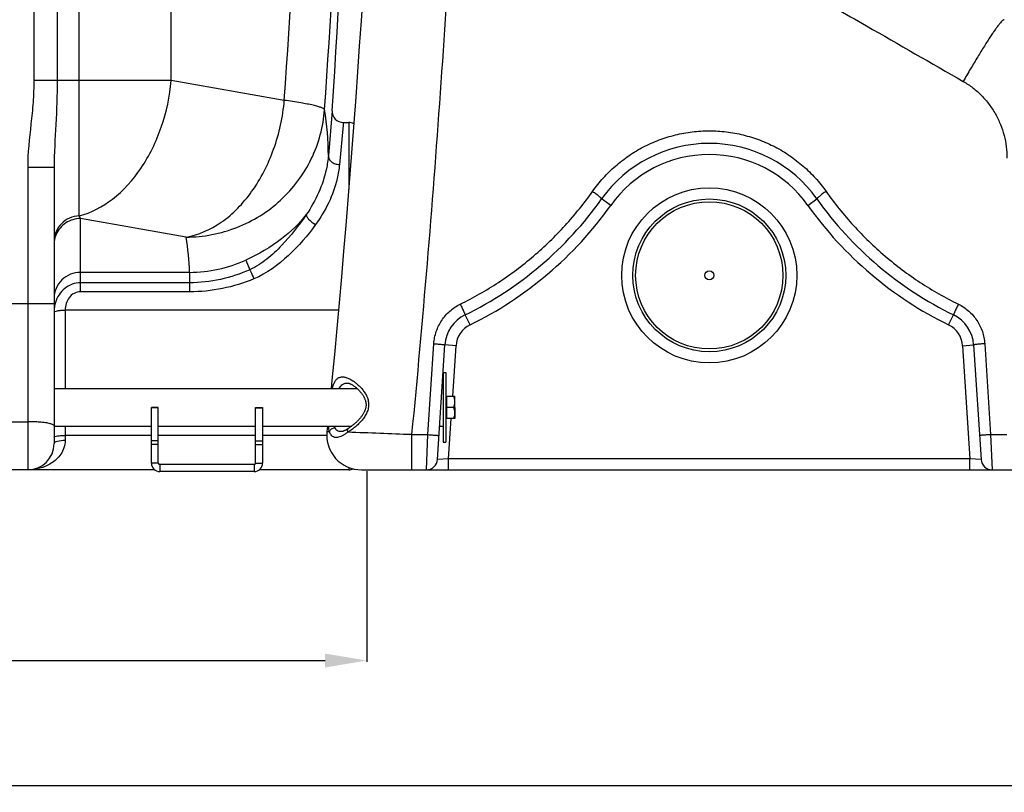
# Model space of a CAD drawing. Units: millimetres. Extents: x -2256 to 4013, y 194 to 3892.
# Drawn here: x 814 to 1523, y 1760 to 2316 of the extents above; entities that cross this region are included whole.
import ezdxf

# ---------------------------------------------------------------- set-up
doc = ezdxf.new("R2010")
doc.units = ezdxf.units.MM
doc.header["$LTSCALE"] = 46.255
doc.header["$PDMODE"] = 3
doc.header["$PDSIZE"] = 0.3125
doc.layers.get('0').update_dxf_attribs({"linetype": 'CONTINUOUS'})
doc.layers.get('Defpoints').update_dxf_attribs({"linetype": 'CONTINUOUS'})
for name, color, linetype in [('02___PRT_ALL_AXES', 7, 'CONTINUOUS'), ('BEZUG', 7, 'CONTINUOUS'), ('BEZUGSACHSEN', 7, 'CONTINUOUS'), ('RUNDUNGEN', 7, 'CONTINUOUS')]:
    doc.layers.add(name, color=color, linetype=linetype)
doc.layers.add('AM_5', color=3, linetype='CONTINUOUS', lineweight=25)
doc.styles.get("Standard").update_dxf_attribs({"font": 'txt', "width": 0.7})
doc.dimstyles.new('AM_DIN$0', dxfattribs={"dimtxt": 3.5, "dimasz": 2.5, "dimexe": 1, "dimexo": 1, "dimgap": 1.5, "dimtad": 1, "dimdsep": 46, "dimtxsty": 'STANDARD', "dimcen": 0, "dimclrd": 256, "dimclre": 256, "dimclrt": 2, "dimadec": 0, "dimazin": 2, "dimtp": 0.1, "dimtm": 0.1, "dimtfac": 0.71, "dimtdec": 3, "dimtmove": 0, "dimatfit": 3, "dimfxl": 1, "dimlwd": -1, "dimlwe": -1, "dimarcsym": 0})

# ---------------------------------------------------------------- blocks, each defined once
blk = doc.blocks.new('*D14')
at = {"layer": 'AM_5', "ltscale": 10, "transparency": 16777216}
for p, q in [((1585.64, 2023.36), (1585.64, 1763.98)), ((-1186.08, 1943.91), (-1186.08, 1763.98)), ((-1156.08, 1764.98), (1555.64, 1764.98))]:
    blk.add_line(p, q, dxfattribs=at)
for points in [[(-1156.08, 1769.98), (-1156.08, 1759.98), (-1186.08, 1764.98)], [(1555.64, 1769.98), (1555.64, 1759.98), (1585.64, 1764.98)]]:
    blk.add_solid(points, dxfattribs=at)
at = {"layer": 'Defpoints', "color": 0, "ltscale": 10, "transparency": 16777216}
for p in [(1585.64, 2024.36), (-1186.08, 1944.91), (1585.64, 1764.98)]:
    blk.add_point(p, dxfattribs=at)
at = {"layer": 'AM_5', "color": 2, "ltscale": 10, "transparency": 16777216, "insert": (-43.72, 1797.48), "char_height": 35, "attachment_point": 5}
blk.add_mtext('2777', dxfattribs=at)
blk = doc.blocks.new('*D16')
at = {"layer": 'AM_5', "ltscale": 10, "transparency": 16777216}
for p, q in [((1063.92, 1991.09), (1063.92, 1853.84)), ((-1186.08, 1962.09), (-1186.08, 1853.84)), ((-1156.08, 1854.84), (1033.92, 1854.84))]:
    blk.add_line(p, q, dxfattribs=at)
for points in [[(-1156.08, 1859.84), (-1156.08, 1849.84), (-1186.08, 1854.84)], [(1033.92, 1859.84), (1033.92, 1849.84), (1063.92, 1854.84)]]:
    blk.add_solid(points, dxfattribs=at)
at = {"layer": 'Defpoints', "color": 0, "ltscale": 10, "transparency": 16777216}
for p in [(1063.92, 1992.09), (-1186.08, 1963.09), (1063.92, 1854.84)]:
    blk.add_point(p, dxfattribs=at)
at = {"layer": 'AM_5', "color": 2, "ltscale": 10, "transparency": 16777216, "insert": (-61.08, 1887.34), "char_height": 35, "attachment_point": 5}
blk.add_mtext('2250', dxfattribs=at)
blk = doc.blocks.new('*D27')
at = {"layer": 'AM_5', "ltscale": 10, "transparency": 16777216}
for p, q in [((986.94, 3891.56), (2601.34, 3891.56)), ((2600.34, 2021.89), (2600.34, 3861.56)), ((2142.14, 1991.89), (2601.34, 1991.89))]:
    blk.add_line(p, q, dxfattribs=at)
for points in [[(2595.34, 3861.56), (2605.34, 3861.56), (2600.34, 3891.56)], [(2595.34, 2021.89), (2605.34, 2021.89), (2600.34, 1991.89)]]:
    blk.add_solid(points, dxfattribs=at)
at = {"layer": 'Defpoints', "color": 0, "ltscale": 10, "transparency": 16777216}
for p in [(985.94, 3891.56), (2600.34, 3891.56), (2141.14, 1991.89)]:
    blk.add_point(p, dxfattribs=at)
at = {"layer": 'AM_5', "color": 2, "ltscale": 10, "transparency": 16777216, "insert": (2567.84, 2941.72), "char_height": 35, "attachment_point": 5, "rotation": 90}
blk.add_mtext('1880', dxfattribs=at)

msp = doc.modelspace()

# ---------------------------------------------------------------- linework, layer by layer
at = {"color": 9, "linetype": 'Continuous'}
for p, q in [((824.39, 3401.389), (824.39, 2272.415)), ((841.156, 3401.389), (841.156, 2272.415)), ((923.212, 2272.415), (923.212, 2518.479)), ((857.057, 2174.915), (857.057, 2514.993)), ((923.212, 2272.415), (824.39, 2272.415)), ((1004.607, 2258.063), (923.212, 2272.415)), ((1046.881, 2240.123), (1044.29, 2211.832)), ((1047.061, 2242.09), (1046.881, 2240.123)), ((1050.922, 2242.09), (1050.922, 2193.879)), ((838.922, 2209.72), (819.922, 2209.72)), ((819.922, 2209.72), (819.922, 1992.09)), ((933.897, 2159.582), (857.922, 2172.978)), ((857.922, 2120.211), (857.922, 2172.978)), ((976.794, 2143.045), (979.873, 2136.173)), ((936.448, 2134.257), (857.922, 2134.257)), ((936.448, 2134.257), (936.448, 2126.754)), ((936.448, 2126.754), (857.922, 2126.754)), ((936.448, 2126.754), (936.448, 2120.211)), ((936.448, 2120.211), (857.922, 2120.211)), ((768.922, 2111.929), (838.922, 2111.929)), ((1043.532, 2107.121), (846.922, 2107.126)), ((846.922, 2107.126), (846.922, 2050.54)), ((913.922, 2036.634), (908.922, 2036.634)), ((983.922, 2036.634), (988.922, 2036.634)), ((787.922, 2026.737), (819.922, 2026.737)), ((846.922, 2023.64), (846.922, 2013.406)), ((908.922, 2016.881), (846.922, 2016.881)), ((913.922, 2012.972), (908.922, 2012.972)), ((983.922, 2016.881), (913.922, 2016.881)), ((983.922, 2012.972), (988.922, 2012.972)), ((1035.207, 2016.881), (988.922, 2016.881)), ((913.922, 2010.428), (908.922, 2010.428)), ((983.922, 2010.428), (988.922, 2010.428)), ((913.922, 1996.841), (908.922, 1996.841)), ((914.922, 1995.841), (914.922, 1990.841)), ((982.922, 1995.841), (982.922, 1990.841)), ((983.922, 1996.841), (988.922, 1996.841)), ((1050.922, 1993.831), (1050.922, 1992.09))]:
    msp.add_line(p, q, dxfattribs=at)
at = {"color": 7, "linetype": 'Continuous'}
for p, q in [((1039.079, 2250.625), (1036.311, 2218.302)), ((838.922, 2209.72), (838.922, 2011.089)), ((1118.922, 2062.09), (1120.922, 2062.09)), ((1118.922, 2062.09), (1118.922, 2012.09)), ((1120.922, 2062.09), (1120.922, 2012.09)), ((838.922, 2050.54), (1057.107, 2050.54)), ((1118.138, 2050.54), (1118.922, 2050.54)), ((913.922, 2037.09), (908.922, 2037.09)), ((908.922, 1996.841), (908.922, 2037.09)), ((913.922, 1996.841), (913.922, 2037.09)), ((983.922, 2037.09), (988.922, 2037.09)), ((983.922, 1996.841), (983.922, 2037.09)), ((988.922, 2037.09), (988.922, 1996.841)), ((1127.322, 2037.09), (1127.322, 2029.134)), ((838.922, 2023.64), (908.922, 2023.64)), ((913.922, 2023.64), (983.922, 2023.64)), ((988.922, 2023.64), (1053.147, 2023.64)), ((1116.385, 2023.64), (1118.922, 2023.64)), ((1118.922, 2012.09), (1120.922, 2012.09)), ((911.262, 1992.09), (-1178.078, 1992.09)), ((982.922, 1995.841), (914.922, 1995.841)), ((1050.922, 1992.09), (986.583, 1992.09)), ((982.922, 1990.841), (914.922, 1990.841))]:
    msp.add_line(p, q, dxfattribs=at)
msp.add_circle((1310.422, 2132.09), 3.329, dxfattribs=at)
for centre, radius, start, end in [((-5576.911, 2694.057), 6630.833, 356.1655241, 3.9907531), ((1047.061, 2250.09), 8, 176.161333, 270.000357), ((1050.922, 2234.09), 8, 62.575184, 90), ((819.922, 2011.09), 19, 270, 360), ((914.922, 1996.841), 6, 180, 270), ((914.922, 1996.841), 1, 180, 270), ((982.922, 1996.841), 6, 270, 360), ((982.922, 1996.841), 1, 270, 360), ((1050.922, 2000.09), 8, 270, 294.038665)]:
    msp.add_arc(centre, radius, start, end, dxfattribs=at)
at = {"color": 9, "linetype": 'Continuous'}
for centre, radius, start, end in [((-5240.134, 2693.758), 6259.922, 356.0089388, 359.534064), ((-5308.83, 2693.862), 6357.836, 356.0092624, 359.4787353), ((835.175, 2218.411), 201.136, 359.968743, 9.435988), ((736.406, 2126.895), 200.177, 2.107765, 9.398011), ((936.483, 2231.107), 96.85, 269.979143, 294.596042), ((862.662, 2105.793), 23.72, 163.320378, 171.860913), ((864.572, 2105.515), 25.65, 171.851913, 180.033359)]:
    msp.add_arc(centre, radius, start, end, dxfattribs=at)
for points, knots in [([(824.39, 2272.415), (824.39, 2267.175), (823.93, 2256.691), (821.725, 2235.861), (819.923, 2220.196), (819.922, 2209.72)], [0, 0, 0, 0, 0.250041, 0.5001029, 1, 1, 1, 1]), ([(841.156, 2272.415), (841.156, 2261.863), (840.341, 2240.961), (838.922, 2220.08), (838.922, 2209.72)], [0, 0, 0, 0, 0.5045727, 1, 1, 1, 1]), ([(857.057, 2174.915), (865.673, 2177.151), (882.94, 2186.373), (903.144, 2209.125), (917.504, 2238.728), (922.205, 2260.992), (923.212, 2272.415)], [0, 0, 0, 0, 0.2147301, 0.4573055, 0.7234011, 1, 1, 1, 1]), ([(933.897, 2159.582), (942.9, 2161.122), (961.349, 2169.491), (983.056, 2192.344), (998.522, 2222.896), (1003.554, 2246.12), (1004.607, 2258.063)], [0, 0, 0, 0, 0.2125197, 0.4539486, 0.7210608, 1, 1, 1, 1]), ([(1033.59, 2251.387), (1033.435, 2251.697), (1032.601, 2252.267), (1030.959, 2252.967), (1028.455, 2253.742), (1023.56, 2254.952), (1015.516, 2256.459), (1008.56, 2257.511), (1004.607, 2258.063)], [0, 0, 0, 0, 0.0347501, 0.0947236, 0.1816647, 0.2954271, 0.600351, 1, 1, 1, 1]), ([(933.897, 2159.582), (946.306, 2159.644), (971.312, 2164.412), (1003.478, 2184.518), (1026.105, 2214.782), (1032.685, 2239.171), (1033.59, 2251.387)], [0, 0, 0, 0, 0.2514457, 0.5022897, 0.7518137, 1, 1, 1, 1]), ([(1036.311, 2218.302), (1036.031, 2215.063), (1033.703, 2200.005), (1027.163, 2185.678), (1020.394, 2175.816)], [0, 0, 0, 0, 0.2136767, 1, 1, 1, 1]), ([(1036.311, 2218.301), (1036.263, 2217.501), (1036.673, 2215.76), (1038.497, 2213.666), (1041.162, 2212.262), (1043.228, 2211.874), (1044.29, 2211.832)], [0, 0, 0, 0, 0.2130924, 0.4506874, 0.7173357, 1, 1, 1, 1]), ([(1044.29, 2211.832), (1043.981, 2208.461), (1041.44, 2193.035), (1034.313, 2178.489), (1027.099, 2168.632)], [0, 0, 0, 0, 0.2170166, 1, 1, 1, 1]), ([(1020.394, 2175.816), (1015.286, 2169.279), (1001.922, 2156.432), (985.902, 2147.21), (976.794, 2143.045)], [0, 0, 0, 0, 0.4530594, 1, 1, 1, 1]), ([(1020.394, 2175.815), (1015.08, 2167.968), (1006.205, 2156.666), (992.405, 2143.453), (984.265, 2138.112), (979.873, 2136.173)], [0, 0, 0, 0, 0.4966338, 0.7484503, 1, 1, 1, 1]), ([(1020.391, 2175.811), (1020.264, 2175.361), (1020.78, 2174.066), (1022.891, 2171.53), (1025.275, 2169.718), (1027.099, 2168.632)], [0, 0, 0, 0, 0.1386678, 0.370196, 1, 1, 1, 1]), ([(857.057, 2174.915), (854.662, 2174.808), (849.88, 2173.693), (843.873, 2169.537), (839.862, 2163.489), (838.922, 2158.734), (838.922, 2156.39)], [0, 0, 0, 0, 0.2527899, 0.5038896, 0.7527315, 1, 1, 1, 1]), ([(857.922, 2172.978), (854.25, 2172.978), (846.767, 2170.798), (841.779, 2164.786), (840.369, 2161.427)], [0, 0, 0, 0, 0.5020388, 1, 1, 1, 1]), ([(857.922, 2172.978), (857.849, 2173.126), (857.54, 2173.763), (857.26, 2174.412), (857.057, 2174.915)], [0, 0, 0, 0, 0.2338715, 1, 1, 1, 1]), ([(1027.099, 2168.632), (1021.284, 2160.688), (1008.288, 2145.646), (991.998, 2133.412), (982.752, 2129.581)], [0, 0, 0, 0, 0.4958874, 1, 1, 1, 1]), ([(857.922, 2134.257), (855.452, 2134.257), (850.47, 2133.289), (844.157, 2129.134), (839.916, 2122.916), (838.922, 2117.981), (838.922, 2115.546)], [0, 0, 0, 0, 0.2517967, 0.5024997, 0.7517395, 1, 1, 1, 1]), ([(979.873, 2136.173), (973.059, 2133.167), (958.831, 2128.41), (943.893, 2126.755), (936.448, 2126.754)], [0, 0, 0, 0, 0.5000716, 1, 1, 1, 1]), ([(979.874, 2136.174), (980.042, 2135.778), (980.989, 2133.575), (981.955, 2131.38), (982.752, 2129.581)], [0, 0, 0, 0, 0.1794394, 1, 1, 1, 1]), ([(857.922, 2126.754), (853.904, 2126.757), (845.636, 2123.763), (841.1, 2116.454), (839.94, 2112.601)], [0, 0, 0, 0, 0.499631, 1, 1, 1, 1]), ([(982.752, 2129.581), (975.44, 2126.557), (960.225, 2121.833), (944.359, 2120.213), (936.448, 2120.211)], [0, 0, 0, 0, 0.5000469, 1, 1, 1, 1]), ([(857.922, 2120.211), (856.341, 2120.213), (853.13, 2119.422), (848.221, 2115.212), (846.956, 2110.234), (846.924, 2107.126)], [0, 0, 0, 0, 0.2522121, 0.5043157, 1, 1, 1, 1]), ([(838.922, 2105.501), (838.922, 2105.783), (839.909, 2106.32), (841.476, 2106.666), (844.027, 2107.015), (845.902, 2107.102), (846.922, 2107.121)], [0, 0, 0, 0, 0.1016687, 0.3181447, 0.6328631, 1, 1, 1, 1]), ([(828.548, 2026.416), (827.866, 2026.47), (824.994, 2026.663), (822.115, 2026.737), (819.922, 2026.737)], [0, 0, 0, 0, 0.2379641, 1, 1, 1, 1]), ([(838.922, 2023.794), (838.922, 2024.151), (837.808, 2024.909), (835.807, 2025.437), (832.497, 2026.06), (829.975, 2026.304), (828.548, 2026.416)], [0, 0, 0, 0, 0.0978836, 0.3002053, 0.6074589, 1, 1, 1, 1]), ([(846.922, 2013.406), (846.923, 2011.56), (846.317, 2007.968), (843.238, 2001.904), (837.253, 1996.422), (828.788, 1992.851), (822.846, 1992.091), (819.922, 1992.09)], [0, 0, 0, 0, 0.1460652, 0.2821658, 0.5322437, 0.7686821, 1, 1, 1, 1]), ([(838.922, 2015.492), (838.922, 2015.761), (839.948, 2016.235), (840.677, 2016.372), (841.266, 2016.474)], [0, 0, 0, 0, 0.3108915, 1, 1, 1, 1]), ([(838.922, 2011.09), (838.922, 2011.449), (839.747, 2012.269), (842.43, 2013.144), (845.023, 2013.406), (846.922, 2013.406)], [0, 0, 0, 0, 0.1241218, 0.3421531, 1, 1, 1, 1]), ([(841.266, 2016.474), (841.667, 2016.544), (843.543, 2016.801), (845.439, 2016.881), (846.922, 2016.881)], [0, 0, 0, 0, 0.2156694, 1, 1, 1, 1])]:
    msp.add_open_spline(points, degree=3, knots=knots, dxfattribs=at)
msp.add_open_spline([(840.369, 2161.427), (839.426, 2159.182), (838.922, 2156.702), (838.922, 2154.267)], degree=3, dxfattribs=at)
at = {"layer": '02___PRT_ALL_AXES', "color": 7, "linetype": 'Continuous'}
msp.add_line((1047.061, 2242.09), (1050.922, 2242.09), dxfattribs=at)
at = {"layer": 'BEZUG', "color": 7, "linetype": 'Continuous'}
for p, q in [((1121.522, 2045.09), (1127.322, 2045.09)), ((1127.322, 2029.09), (1127.322, 2045.09)), ((1126.608, 2037.09), (1121.522, 2037.09)), ((1127.322, 2029.09), (1121.522, 2029.09))]:
    msp.add_line(p, q, dxfattribs=at)
for points, knots in [([(1127.322, 2041.09), (1127.322, 2041.429), (1127.289, 2042.107), (1127.095, 2043.454), (1126.824, 2044.443), (1126.608, 2045.09)], [0, 0, 0, 0, 0.2489238, 0.4983967, 1, 1, 1, 1]), ([(1126.608, 2037.09), (1126.824, 2037.737), (1127.095, 2038.727), (1127.289, 2040.074), (1127.322, 2040.752), (1127.322, 2041.09)], [0, 0, 0, 0, 0.5015947, 0.751071, 1, 1, 1, 1]), ([(1127.322, 2033.09), (1127.322, 2033.429), (1127.289, 2034.107), (1127.095, 2035.454), (1126.824, 2036.443), (1126.608, 2037.09)], [0, 0, 0, 0, 0.2489238, 0.4983967, 1, 1, 1, 1]), ([(1126.608, 2029.09), (1126.824, 2029.737), (1127.095, 2030.727), (1127.289, 2032.074), (1127.322, 2032.752), (1127.322, 2033.09)], [0, 0, 0, 0, 0.5015947, 0.751071, 1, 1, 1, 1])]:
    msp.add_open_spline(points, degree=3, knots=knots, dxfattribs=at)
at = {"layer": 'BEZUGSACHSEN', "color": 7, "linetype": 'Continuous'}
for p, q in [((1121.522, 2044.405), (1120.922, 2044.405)), ((1121.522, 2029.09), (1121.522, 2045.09)), ((1121.522, 2029.775), (1120.922, 2029.775))]:
    msp.add_line(p, q, dxfattribs=at)
at = {"layer": 'RUNDUNGEN', "color": 9, "linetype": 'Continuous'}
for p, q in [((1239.486, 2182.459), (1232.963, 2187.09)), ((1381.359, 2182.459), (1387.882, 2187.09)), ((1138.225, 2096.46), (1134.711, 2103.646)), ((1482.62, 2096.46), (1486.134, 2103.646)), ((1107.955, 2017.421), (1112.204, 2082.881)), ((1128.17, 2081.46), (1120.187, 2081.981)), ((1125.8, 2045.09), (1128.17, 2081.46)), ((1492.674, 2081.46), (1500.657, 2081.981)), ((1492.674, 2081.46), (1497.978, 2000.09)), ((1508.64, 2082.881), (1512.889, 2017.421)), ((1122.867, 2000.09), (1124.757, 2029.09)), ((1096.214, 2017.421), (1107.955, 2017.421)), ((1096.214, 2017.421), (1096.214, 1992.09)), ((1106.833, 1992.09), (1107.955, 2017.421)), ((1512.889, 2017.421), (1524.638, 2017.421)), ((1512.889, 2017.421), (1514.012, 1992.09)), ((1122.867, 2000.09), (1114.816, 1999.57)), ((1497.978, 2000.09), (1122.867, 2000.09)), ((1122.867, 1992.09), (1122.867, 2000.09)), ((1497.978, 1992.09), (1497.978, 2000.09)), ((1506.029, 1999.57), (1497.978, 2000.09))]:
    msp.add_line(p, q, dxfattribs=at)
at = {"layer": 'RUNDUNGEN', "color": 7, "linetype": 'Continuous'}
for p, q in [((1114.816, 1999.57), (1120.187, 2081.981)), ((1500.657, 2081.981), (1506.029, 1999.57)), ((1049.883, 2054.59), (1049.884, 2054.59)), ((1035.609, 2023.64), (1035.207, 2019.582)), ((1045.504, 2019.59), (1045.503, 2019.59)), ((1060.082, 1992.09), (1560.638, 1992.09))]:
    msp.add_line(p, q, dxfattribs=at)
for points in [[(1060.999, 2333.592), (1059.811, 2315.311), (1058.581, 2296.995), (1057.31, 2278.647), (1055.997, 2260.268), (1054.643, 2241.86), (1053.247, 2223.426), (1051.809, 2204.966), (1050.331, 2186.483), (1048.811, 2167.979), (1047.251, 2149.456), (1045.649, 2130.915), (1044.007, 2112.359), (1042.324, 2093.789), (1040.601, 2075.208), (1038.837, 2056.617), (1038.248, 2050.54)], [(1049.884, 2054.59), (1049.953, 2054.589), (1050.113, 2054.58), (1050.293, 2054.56), (1050.491, 2054.528), (1050.708, 2054.482), (1050.944, 2054.421), (1051.199, 2054.345), (1051.474, 2054.25), (1051.769, 2054.137), (1052.086, 2054.003), (1052.426, 2053.846), (1052.788, 2053.663), (1053.177, 2053.453), (1053.586, 2053.215), (1054.015, 2052.949), (1054.455, 2052.657), (1054.9, 2052.346), (1055.345, 2052.017), (1055.784, 2051.676), (1056.217, 2051.322), (1056.643, 2050.958), (1057.062, 2050.583)], [(1057.062, 2050.583), (1057.474, 2050.198), (1057.879, 2049.802), (1058.278, 2049.396), (1058.668, 2048.981), (1059.048, 2048.557), (1059.417, 2048.127), (1059.773, 2047.693), (1060.114, 2047.257), (1060.438, 2046.821), (1060.744, 2046.388), (1061.03, 2045.962), (1061.294, 2045.545), (1061.534, 2045.145), (1061.755, 2044.755), (1061.959, 2044.373), (1062.149, 2043.993), (1062.327, 2043.612), (1062.493, 2043.229), (1062.647, 2042.845), (1062.786, 2042.462), (1062.912, 2042.081), (1063.024, 2041.702), (1063.121, 2041.326), (1063.203, 2040.954), (1063.272, 2040.587), (1063.326, 2040.224), (1063.367, 2039.866), (1063.395, 2039.512), (1063.41, 2039.164), (1063.412, 2038.821), (1063.403, 2038.484), (1063.382, 2038.152), (1063.352, 2037.827), (1063.326, 2037.616)], [(1063.326, 2037.616), (1063.293, 2037.39), (1063.231, 2037.03), (1063.155, 2036.666), (1063.065, 2036.299), (1062.961, 2035.927), (1062.843, 2035.553), (1062.71, 2035.174), (1062.563, 2034.793), (1062.402, 2034.407), (1062.226, 2034.018), (1062.035, 2033.625), (1061.829, 2033.228), (1061.607, 2032.828), (1061.371, 2032.424), (1061.121, 2032.018), (1060.856, 2031.61), (1060.578, 2031.201), (1060.287, 2030.791), (1059.982, 2030.38), (1059.664, 2029.969), (1059.333, 2029.556), (1058.989, 2029.144), (1058.632, 2028.73), (1058.263, 2028.317), (1057.882, 2027.904), (1057.489, 2027.492), (1057.086, 2027.083), (1056.672, 2026.676), (1056.251, 2026.273), (1055.82, 2025.874), (1055.382, 2025.48), (1054.935, 2025.09), (1054.479, 2024.703), (1054.013, 2024.32), (1053.537, 2023.941), (1053.05, 2023.565), (1052.552, 2023.194), (1052.043, 2022.828), (1051.523, 2022.467), (1051.082, 2022.173)], [(1051.082, 2022.173), (1050.695, 2021.921), (1050.237, 2021.63), (1049.804, 2021.363), (1049.394, 2021.118), (1049.007, 2020.895), (1048.64, 2020.694), (1048.293, 2020.512), (1047.965, 2020.349), (1047.656, 2020.204), (1047.365, 2020.077), (1047.092, 2019.967), (1046.836, 2019.873), (1046.598, 2019.794), (1046.377, 2019.729), (1046.174, 2019.678), (1045.99, 2019.64), (1045.825, 2019.614), (1045.68, 2019.598), (1045.554, 2019.591), (1045.504, 2019.59)]]:
    msp.add_lwpolyline(points, dxfattribs=at)
at = {"layer": 'RUNDUNGEN', "color": 9, "linetype": 'Continuous'}
for radius in [63, 53]:
    msp.add_circle((1310.422, 2132.09), radius, dxfattribs=at)
at = {"layer": 'RUNDUNGEN', "color": 7, "linetype": 'Continuous'}
msp.add_circle((1310.422, 2132.09), 55, dxfattribs=at)
for centre, radius, start, end in [((1310.422, 2132.09), 95, 35.37654, 144.62346), ((1019.948, 2338.341), 261.251, 296.058147, 324.62346), ((1600.897, 2338.341), 261.251, 215.37654, 243.941853), ((1146.132, 2080.289), 26, 116.058147, 176.270651), ((1474.712, 2080.289), 26, 3.729349, 63.941853), ((1060.082, 2017.09), 25, 174.281118, 270), ((1106.833, 2000.09), 8, 270, 356.270651), ((1514.012, 2000.09), 8, 183.729349, 270)]:
    msp.add_arc(centre, radius, start, end, dxfattribs=at)
at = {"layer": 'RUNDUNGEN', "color": 9, "linetype": 'Continuous'}
for centre, radius, start, end in [((1310.422, 2132.09), 87, 35.37654, 144.62346), ((1019.948, 2338.341), 269.251, 296.058147, 324.62346), ((1600.897, 2338.341), 269.251, 215.37654, 243.941853), ((1146.132, 2080.289), 18, 116.058147, 176.270651), ((1474.712, 2080.289), 18, 3.729349, 63.941853), ((691.663, -8066.027), 10091.561, 87.7025072, 87.9634791)]:
    msp.add_arc(centre, radius, start, end, dxfattribs=at)
for points, knots in [([(1130.527, 2505.269), (1128.796, 2465.199), (1124.745, 2384.534), (1116.997, 2262.981), (1107.561, 2140.413), (1100.18, 2058.47), (1096.214, 2017.421)], [0, 0, 0, 0, 0.2460047, 0.4953719, 0.7470536, 1, 1, 1, 1]), ([(1400.431, 2324.949), (1408.156, 2320.512), (1439.068, 2302.754), (1469.984, 2285.001), (1493.175, 2271.687)], [0, 0, 0, 0, 0.2498894, 1, 1, 1, 1]), ([(1522.713, 2316.123), (1522.638, 2316.137), (1522.453, 2316.116), (1522.164, 2315.985), (1521.821, 2315.755), (1521.423, 2315.423), (1520.969, 2314.99), (1520.24, 2314.223), (1519.206, 2313.005), (1517.828, 2311.238), (1516.255, 2309.091), (1514.499, 2306.581), (1512.575, 2303.727), (1510.497, 2300.551), (1507.444, 2295.763), (1503.384, 2289.175), (1498.333, 2280.681), (1494.913, 2274.748), (1493.175, 2271.687)], [0, 0, 0, 0, 0.0042661, 0.0100342, 0.0176591, 0.0272824, 0.0389619, 0.0527169, 0.0864312, 0.1282841, 0.1780054, 0.2352389, 0.2995568, 0.370469, 0.4474295, 0.6170633, 0.8031883, 1, 1, 1, 1]), ([(1493.175, 2271.687), (1495.589, 2270.301), (1500.229, 2267.193), (1506.48, 2261.634), (1511.926, 2255.296), (1516.485, 2248.301), (1520.094, 2240.778), (1522.705, 2232.856), (1524.285, 2224.668), (1524.638, 2219.116), (1524.638, 2216.343)], [0, 0, 0, 0, 0.1253464, 0.2505424, 0.3756027, 0.5005543, 0.6254322, 0.7502748, 0.8751194, 1, 1, 1, 1]), ([(1226.44, 2192.561), (1228.799, 2195.897), (1233.919, 2202.297), (1242.68, 2210.917), (1252.409, 2218.441), (1262.971, 2224.757), (1274.217, 2229.773), (1285.989, 2233.412), (1298.116, 2235.618), (1310.422, 2236.358), (1322.729, 2235.618), (1334.856, 2233.412), (1346.628, 2229.773), (1357.874, 2224.757), (1368.436, 2218.441), (1378.165, 2210.917), (1386.926, 2202.297), (1392.046, 2195.897), (1394.405, 2192.561)], [0, 0, 0, 0, 0.0623842, 0.1247946, 0.1872397, 0.2497245, 0.3122495, 0.3748103, 0.437398, 0.5, 0.562602, 0.6251897, 0.6877505, 0.7502755, 0.8127603, 0.8752054, 0.9376158, 1, 1, 1, 1]), ([(1131.197, 2111.332), (1140.662, 2115.98), (1159.025, 2126.47), (1184.369, 2145.502), (1207.131, 2167.521), (1220.367, 2183.972), (1226.44, 2192.561)], [0, 0, 0, 0, 0.2502598, 0.5003977, 0.7503424, 1, 1, 1, 1]), ([(1226.44, 2192.561), (1226.884, 2192.249), (1227.753, 2191.627), (1229.005, 2190.698), (1230.152, 2189.812), (1231.145, 2189.007), (1231.854, 2188.397), (1232.311, 2187.97), (1232.57, 2187.712), (1232.766, 2187.495), (1232.886, 2187.34), (1232.946, 2187.235), (1232.974, 2187.168), (1232.978, 2187.112), (1232.963, 2187.09)], [0, 0, 0, 0, 0.1896512, 0.3738286, 0.5449617, 0.6960379, 0.820914, 0.8719269, 0.9146459, 0.9487101, 0.9739344, 0.9832735, 0.9905399, 1, 1, 1, 1]), ([(1394.405, 2192.561), (1393.961, 2192.249), (1393.091, 2191.627), (1391.84, 2190.698), (1390.693, 2189.812), (1389.7, 2189.007), (1388.991, 2188.397), (1388.534, 2187.97), (1388.275, 2187.712), (1388.079, 2187.495), (1387.959, 2187.34), (1387.899, 2187.235), (1387.87, 2187.168), (1387.866, 2187.112), (1387.882, 2187.09)], [0, 0, 0, 0, 0.1896512, 0.3738286, 0.5449617, 0.6960379, 0.820914, 0.8719269, 0.9146459, 0.9487101, 0.9739344, 0.9832735, 0.9905399, 1, 1, 1, 1]), ([(1394.405, 2192.561), (1400.478, 2183.972), (1413.714, 2167.521), (1436.476, 2145.502), (1461.82, 2126.47), (1480.183, 2115.98), (1489.648, 2111.332)], [0, 0, 0, 0, 0.2496576, 0.4996023, 0.7497402, 1, 1, 1, 1]), ([(1112.204, 2082.881), (1112.301, 2084.369), (1112.689, 2087.337), (1114.229, 2093.109), (1117.551, 2099.874), (1122.519, 2105.543), (1127.261, 2109.179), (1129.857, 2110.674), (1131.197, 2111.332)], [0, 0, 0, 0, 0.1251112, 0.2502167, 0.4998996, 0.749634, 0.8748047, 1, 1, 1, 1]), ([(1131.197, 2111.332), (1131.435, 2110.847), (1131.902, 2109.889), (1132.574, 2108.49), (1133.102, 2107.374), (1133.489, 2106.543), (1133.747, 2105.983), (1133.978, 2105.473), (1134.181, 2105.019), (1134.354, 2104.625), (1134.493, 2104.294), (1134.599, 2104.032), (1134.665, 2103.856), (1134.699, 2103.752), (1134.712, 2103.699), (1134.718, 2103.668), (1134.715, 2103.649), (1134.711, 2103.646)], [0, 0, 0, 0, 0.1917486, 0.3777826, 0.5504412, 0.6295042, 0.702618, 0.7690291, 0.8280539, 0.8790858, 0.9216031, 0.9551755, 0.9794752, 0.988081, 0.9943123, 0.9982028, 1, 1, 1, 1]), ([(1489.648, 2111.332), (1489.41, 2110.847), (1488.943, 2109.889), (1488.271, 2108.49), (1487.743, 2107.374), (1487.356, 2106.543), (1487.098, 2105.983), (1486.866, 2105.473), (1486.663, 2105.019), (1486.491, 2104.625), (1486.351, 2104.294), (1486.245, 2104.032), (1486.18, 2103.856), (1486.146, 2103.752), (1486.133, 2103.699), (1486.127, 2103.668), (1486.129, 2103.649), (1486.134, 2103.646)], [0, 0, 0, 0, 0.1917486, 0.3777826, 0.5504412, 0.6295042, 0.702618, 0.7690291, 0.8280539, 0.8790858, 0.9216031, 0.9551755, 0.9794752, 0.988081, 0.9943123, 0.9982028, 1, 1, 1, 1]), ([(1489.648, 2111.332), (1490.988, 2110.674), (1493.584, 2109.179), (1498.326, 2105.543), (1503.294, 2099.874), (1506.616, 2093.109), (1508.155, 2087.337), (1508.544, 2084.369), (1508.64, 2082.881)], [0, 0, 0, 0, 0.1251953, 0.250366, 0.5001004, 0.7497833, 0.8748887, 1, 1, 1, 1]), ([(1112.204, 2082.881), (1112.725, 2082.847), (1113.745, 2082.776), (1115.226, 2082.658), (1116.591, 2082.536), (1117.63, 2082.429), (1118.365, 2082.343), (1118.83, 2082.283), (1119.23, 2082.226), (1119.564, 2082.17), (1119.824, 2082.121), (1120.019, 2082.072), (1120.126, 2082.037), (1120.189, 2081.998), (1120.187, 2081.981)], [0, 0, 0, 0, 0.1941399, 0.3809257, 0.5531699, 0.7042525, 0.7700102, 0.8283843, 0.8788208, 0.9208476, 0.9540864, 0.9782738, 0.9933384, 1, 1, 1, 1]), ([(1508.64, 2082.881), (1508.12, 2082.847), (1507.1, 2082.776), (1505.618, 2082.658), (1504.254, 2082.536), (1503.214, 2082.429), (1502.48, 2082.343), (1502.015, 2082.283), (1501.614, 2082.226), (1501.28, 2082.17), (1501.02, 2082.121), (1500.826, 2082.072), (1500.719, 2082.037), (1500.656, 2081.998), (1500.657, 2081.981)], [0, 0, 0, 0, 0.1941399, 0.3809257, 0.5531699, 0.7042525, 0.7700102, 0.8283843, 0.8788208, 0.9208476, 0.9540864, 0.9782738, 0.9933384, 1, 1, 1, 1]), ([(1039.139, 2050.542), (1039.388, 2051.566), (1039.806, 2053.029), (1040.557, 2054.818), (1041.327, 2056.241), (1042.273, 2057.426), (1043.407, 2058.249), (1044.302, 2058.672), (1045.261, 2058.924), (1046.279, 2059.013), (1047.349, 2058.948), (1048.89, 2058.658), (1050.922, 2057.925), (1052.485, 2057.083), (1053.286, 2056.594)], [0, 0, 0, 0, 0.1623256, 0.2334279, 0.2981468, 0.4113743, 0.4627574, 0.5126996, 0.5628666, 0.6147055, 0.6693146, 0.7274258, 0.8554741, 1, 1, 1, 1]), ([(1053.286, 2056.594), (1053.978, 2056.17), (1055.37, 2055.224), (1057.395, 2053.582), (1059.393, 2051.662), (1061.307, 2049.451), (1063.047, 2046.917), (1064.462, 2044.029), (1065.16, 2041.341), (1065.303, 2039.086), (1065.224, 2037.943), (1065.147, 2037.375)], [0, 0, 0, 0, 0.1023577, 0.212112, 0.3287012, 0.4516567, 0.5806658, 0.7155381, 0.8558209, 0.9276572, 1, 1, 1, 1]), ([(1044.099, 2050.541), (1044.347, 2051.061), (1044.884, 2052.017), (1045.916, 2053.211), (1047.128, 2054.045), (1048.03, 2054.353), (1048.486, 2054.45)], [0, 0, 0, 0, 0.2841015, 0.5367574, 0.7702684, 1, 1, 1, 1]), ([(1048.486, 2054.45), (1048.598, 2054.474), (1049.059, 2054.558), (1049.529, 2054.59), (1049.883, 2054.59)], [0, 0, 0, 0, 0.24491, 1, 1, 1, 1]), ([(1065.147, 2037.375), (1064.997, 2036.264), (1064.416, 2034.096), (1062.928, 2031.145), (1061.081, 2028.517), (1059.034, 2026.177), (1056.886, 2024.089), (1054.694, 2022.229), (1052.503, 2020.589), (1051.018, 2019.61), (1050.282, 2019.16)], [0, 0, 0, 0, 0.1390252, 0.2754647, 0.4081423, 0.5366219, 0.6605635, 0.7795228, 0.8929109, 1, 1, 1, 1]), ([(1035.207, 2019.582), (1035.207, 2019.585), (1035.222, 2019.587), (1035.242, 2019.59), (1035.282, 2019.593), (1035.335, 2019.595), (1035.404, 2019.597), (1035.526, 2019.598), (1035.716, 2019.598), (1035.989, 2019.596), (1036.323, 2019.591), (1036.716, 2019.584), (1036.998, 2019.578), (1037.149, 2019.574)], [0, 0, 0, 0, 0.0046775, 0.016779, 0.0366109, 0.0642198, 0.0996153, 0.1427964, 0.2524891, 0.3932037, 0.5648105, 0.7671503, 1, 1, 1, 1]), ([(1037.149, 2019.574), (1036.959, 2020.179), (1036.676, 2021.529), (1036.553, 2022.9), (1036.512, 2023.639)], [0, 0, 0, 0, 0.4611016, 1, 1, 1, 1]), ([(1037.149, 2019.574), (1037.249, 2019.958), (1037.614, 2020.715), (1038.513, 2021.626), (1039.677, 2022.266), (1040.556, 2022.47), (1041.001, 2022.509)], [0, 0, 0, 0, 0.2322459, 0.479741, 0.7384086, 1, 1, 1, 1]), ([(1047.992, 2017.589), (1047.395, 2017.209), (1046.242, 2016.529), (1044.509, 2015.748), (1042.864, 2015.311), (1041.312, 2015.269), (1039.884, 2015.676), (1038.652, 2016.56), (1037.691, 2017.897), (1037.296, 2018.982), (1037.149, 2019.574)], [0, 0, 0, 0, 0.1572988, 0.2974894, 0.4217453, 0.5334741, 0.6388313, 0.7462189, 0.8643217, 1, 1, 1, 1]), ([(1041.001, 2022.509), (1040.97, 2022.597), (1040.848, 2022.968), (1040.754, 2023.348), (1040.694, 2023.639)], [0, 0, 0, 0, 0.2390901, 1, 1, 1, 1]), ([(1045.503, 2019.59), (1045.019, 2019.59), (1044.07, 2019.687), (1042.743, 2020.214), (1041.642, 2021.164), (1041.169, 2022.035), (1041.001, 2022.509)], [0, 0, 0, 0, 0.2533453, 0.4938535, 0.7362513, 1, 1, 1, 1]), ([(1050.282, 2019.16), (1050.208, 2019.469), (1050.124, 2020.075), (1050.213, 2020.944), (1050.524, 2021.679), (1050.883, 2022.042), (1051.082, 2022.172)], [0, 0, 0, 0, 0.2891821, 0.5502606, 0.7839014, 1, 1, 1, 1]), ([(1050.282, 2019.16), (1050.087, 2019.018), (1049.335, 2018.478), (1048.57, 2017.956), (1047.992, 2017.589)], [0, 0, 0, 0, 0.2599841, 1, 1, 1, 1]), ([(1107.955, 2017.421), (1108.475, 2017.388), (1109.494, 2017.32), (1110.973, 2017.218), (1112.142, 2017.133), (1113.006, 2017.069), (1113.585, 2017.024), (1114.109, 2016.982), (1114.574, 2016.944), (1114.976, 2016.909), (1115.268, 2016.882), (1115.468, 2016.862), (1115.59, 2016.849), (1115.694, 2016.837), (1115.78, 2016.827), (1115.846, 2016.817), (1115.897, 2016.81), (1115.92, 2016.803), (1115.939, 2016.799), (1115.938, 2016.795)], [0, 0, 0, 0, 0.1949671, 0.3824686, 0.5552917, 0.6340926, 0.70679, 0.7726833, 0.8311378, 0.8815908, 0.9235572, 0.9412289, 0.9566346, 0.9697382, 0.980509, 0.9889231, 0.9949648, 0.9986323, 1, 1, 1, 1]), ([(1512.889, 2017.421), (1512.37, 2017.388), (1511.351, 2017.32), (1509.872, 2017.218), (1508.702, 2017.133), (1507.839, 2017.069), (1507.26, 2017.024), (1506.736, 2016.982), (1506.271, 2016.944), (1505.869, 2016.909), (1505.576, 2016.882), (1505.377, 2016.862), (1505.254, 2016.849), (1505.15, 2016.837), (1505.064, 2016.827), (1504.999, 2016.817), (1504.948, 2016.81), (1504.925, 2016.803), (1504.906, 2016.799), (1504.906, 2016.795)], [0, 0, 0, 0, 0.1949671, 0.3824686, 0.5552917, 0.6340926, 0.7067899, 0.7726832, 0.8311378, 0.8815908, 0.9235572, 0.9412289, 0.9566346, 0.9697382, 0.980509, 0.9889231, 0.9949648, 0.9986322, 1, 1, 1, 1])]:
    msp.add_open_spline(points, degree=3, knots=knots, dxfattribs=at)

# ---------------------------------------------------------------- dimensions: what is measured, and where the dimension line sits
at = {"layer": 'AM_5', "ltscale": 10}
dim = msp.add_linear_dim(base=(2600.343, 3891.557), p1=(2141.135, 1991.89), p2=(985.945, 3891.557), angle=90, text='1880', dimstyle='AM_DIN$0', override={"dimtxt": 35, "dimasz": 30, "dimgap": 15, "dimsah": 1}, dxfattribs=at)
dim.commit()
dim.dimension.update_dxf_attribs({"geometry": '*D27', "text_midpoint": (2567.843, 2941.724)})
dim = msp.add_linear_dim(base=(1585.638, 1764.984), p1=(-1186.078, 1944.91), p2=(1585.638, 2024.361), text='2777', dimstyle='AM_DIN$0', override={"dimtxt": 35, "dimasz": 30, "dimgap": 15, "dimsah": 1}, dxfattribs=at)
dim.commit()
dim.dimension.update_dxf_attribs({"geometry": '*D14', "text_midpoint": (-43.718, 1764.984), "dimtype": 160})
dim = msp.add_linear_dim(base=(1063.923, 1854.841), p1=(-1186.078, 1963.09), p2=(1063.923, 1992.09), dimstyle='AM_DIN$0', override={"dimtxt": 35, "dimasz": 30, "dimgap": 15, "dimsah": 1}, dxfattribs=at)
dim.commit()
dim.dimension.update_dxf_attribs({"geometry": '*D16', "text_midpoint": (-61.078, 1887.341)})

doc.saveas('drawing.dxf')
